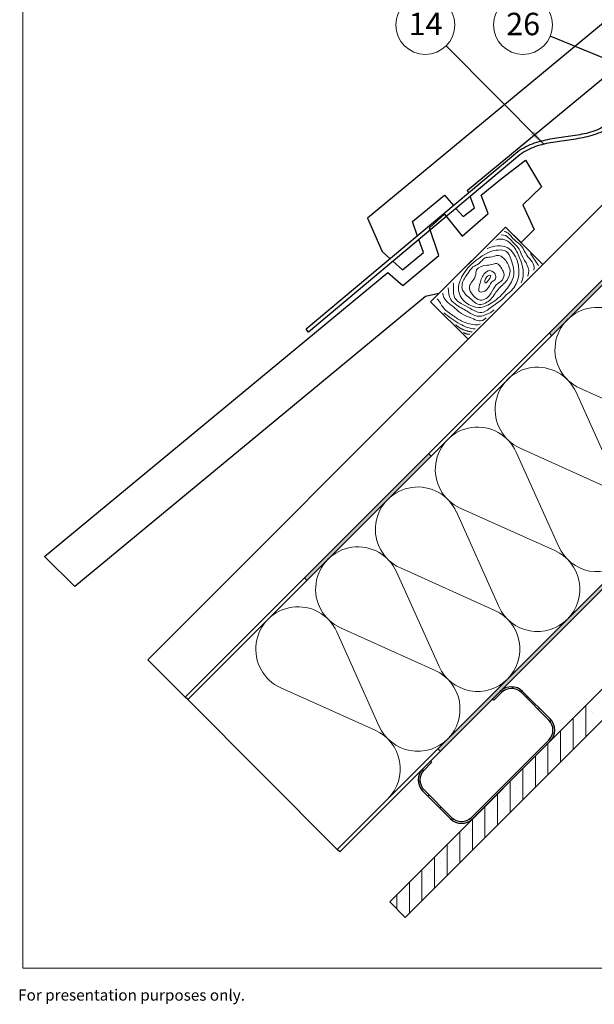
# Model space of a CAD drawing. Units: millimetres. Extents: x 9 to 588, y 3 to 410.
# Drawn here: x 9 to 118, y 3 to 189 of the extents above; entities that cross this region are included whole.
import ezdxf

# ---------------------------------------------------------------- set-up
doc = ezdxf.new("R2010")
doc.units = ezdxf.units.MM
doc.styles.add('SLDTEXTSTYLE0', font='ARIAL.TTF', dxfattribs={"width": 0.9875})
doc.styles.add('SLDTEXTSTYLE1', font='ARIALBD.TTF', dxfattribs={"width": 0.948})
doc.styles.get("Standard").update_dxf_attribs({"font": 'ARIAL.TTF'})
doc.dimstyles.new('SLDDIMSTYLE0', dxfattribs={"dimtxt": 0, "dimasz": 0.948302, "dimexe": 0, "dimexo": 0.0625, "dimgap": 0, "dimtad": 0, "dimtih": 1, "dimtoh": 1, "dimdec": 0, "dimrnd": 1e-09, "dimzin": 0, "dimdsep": 46, "dimtxsty": 'Standard', "dimblk1": 'DOT', "dimblk2": 'DOT', "dimsah": 1, "dimcen": 0.09, "dimadec": 0, "dimazin": 0, "dimtfac": 0.948302, "dimtdec": 0, "dimtofl": 0, "dimtmove": 0, "dimatfit": 3, "dimldrblk": 'DOT', "dimfxl": 1, "dimfrac": 2, "dimtolj": 1, "dimtzin": 0, "dimarcsym": 0})
doc.dimstyles.new('SLDDIMSTYLE1', dxfattribs={"dimtxt": 0, "dimasz": 3.081982, "dimexe": 0, "dimexo": 0.0625, "dimgap": 0, "dimtad": 0, "dimtih": 1, "dimtoh": 1, "dimdec": 0, "dimrnd": 1e-09, "dimzin": 0, "dimdsep": 46, "dimtxsty": 'Standard', "dimsah": 1, "dimcen": 0.09, "dimadec": 0, "dimazin": 0, "dimtfac": 3.081982, "dimtdec": 0, "dimtofl": 0, "dimtmove": 0, "dimatfit": 3, "dimfxl": 1, "dimfrac": 2, "dimtolj": 1, "dimtzin": 0, "dimarcsym": 0})

# ---------------------------------------------------------------- blocks, each defined once
blk = doc.blocks.new('Blok4')
at = {"color": 7, "linetype": 'Continuous', "lineweight": 0}
for points, degree in [([(70, -4.3), (63.3, -2.1), (56.2, -1.8), (49.5, 0)], 3), ([(70, -140.4), (59.4, -149.3), (45.6, -150)], 2), ([(70, -145.3), (66.7, -148.8), (62, -150)], 2)]:
    blk.add_open_spline(points, degree=degree, dxfattribs=at)
for points, knots in [([(70, -13.3), (64.6, -5.2), (50.1, -8.2), (32.4, 0.3), (16.3, -3.9), (4.6, -0.8), (0, -4.3)], [0, 0, 0, 0, 0.340617, 0.539712, 0.777577, 1, 1, 1, 1]), ([(70, -26.1), (65.2, -14), (49.1, -14.8), (33.1, -6.1), (18.1, -7.1), (6.7, -4.5), (0, -10.7)], [0, 0, 0, 0, 0.423668, 0.555645, 0.696879, 1, 1, 1, 1]), ([(70, -39.4), (65, -26.5), (48, -16.9), (21.2, -7.3), (3.7, -12.4), (0, -21.6)], [0, 0, 0, 0, 0.437098, 0.68398, 1, 1, 1, 1]), ([(35.9, -26.1), (31.4, -23.8), (22.7, -20), (12.3, -29.1), (5.5, -39.2), (-0.2, -61.2), (-2.2, -88.3), (15.7, -121.5), (53, -115.5), (62.4, -86.9), (62.5, -64), (57.7, -38.4), (44, -30.1), (35.9, -26.1)], [0, 0, 0, 0, 0.055535, 0.104127, 0.148888, 0.205172, 0.374839, 0.472023, 0.615596, 0.705096, 0.812721, 0.898741, 1, 1, 1, 1]), ([(67, -67.4), (71.1, -46.4), (55.8, -22.2), (16.6, -12.9), (2.7, -30.1), (0, -39.4)], [0, 0, 0, 0, 0.506921, 0.716509, 1, 1, 1, 1]), ([(35.9, -33.6), (29.8, -32), (17.5, -31.1), (13.5, -44.4), (4.8, -51.7), (8.6, -62.8), (2.8, -72.7), (5.9, -85.2), (6.9, -97.2), (17.3, -110.3), (32.7, -107.7), (50.5, -107.8), (57.9, -88.6), (51.3, -71), (54.5, -53.1), (48, -38.1), (39.9, -34.6), (35.9, -33.6)], [0, 0, 0, 0, 0.083153, 0.141759, 0.176546, 0.23346, 0.282359, 0.331366, 0.410213, 0.452879, 0.55251, 0.60863, 0.692226, 0.788801, 0.874965, 0.945481, 1, 1, 1, 1]), ([(35.9, -45.2), (32.1, -44.2), (24.7, -42.1), (20.9, -51.9), (14.5, -59.1), (7.5, -71.3), (19.6, -81.3), (16.4, -98.4), (33, -102.7), (49.1, -101.2), (52, -81.9), (44.5, -68.6), (49.4, -56.4), (43.6, -47), (38.3, -45.8), (35.9, -45.2)], [0, 0, 0, 0, 0.070066, 0.11741, 0.173888, 0.268702, 0.328796, 0.439741, 0.529148, 0.607262, 0.724565, 0.819051, 0.893748, 0.955687, 1, 1, 1, 1]), ([(35.9, -58.2), (32.5, -56.3), (23.3, -57.2), (21.9, -72.4), (27.5, -81), (36, -96.1), (44.9, -80.1), (37.1, -71.7), (40.8, -62.7), (37.8, -59.2), (35.9, -58.2)], [0, 0, 0, 0, 0.126727, 0.248115, 0.446869, 0.5621, 0.691924, 0.857905, 0.927555, 1, 1, 1, 1]), ([(67, -67.4), (67.9, -79), (64.7, -91.4), (61.5, -114.5), (39.1, -118.4), (14.8, -129), (5.2, -112.4), (0, -109.4)], [0, 0, 0, 0, 0.298424, 0.374756, 0.592783, 0.822796, 1, 1, 1, 1]), ([(33.1, -67.4), (32.6, -65.3), (31, -60.7), (26.1, -70.6), (35.1, -80.7), (34.2, -71.5), (33.1, -67.4)], [0, 0, 0, 0, 0.157187, 0.387967, 0.683667, 1, 1, 1, 1]), ([(70, -94.9), (69.4, -102.9), (64.3, -119.6), (43.7, -124.2), (29.7, -128.6), (12.4, -130.8), (4.4, -123.4), (0, -119.9)], [0, 0, 0, 0, 0.304582, 0.451354, 0.672951, 0.808743, 1, 1, 1, 1]), ([(70, -111.4), (70.3, -122.6), (56.9, -125), (40.7, -134), (21.1, -133), (7.5, -137.7), (0, -130.5)], [0, 0, 0, 0, 0.280137, 0.483278, 0.685067, 1, 1, 1, 1]), ([(70, -123.8), (68.6, -129.2), (60.8, -134.1), (48, -141.1), (33, -143), (16.2, -147.2), (5.4, -142.5), (0, -142.4)], [0, 0, 0, 0, 0.202079, 0.346728, 0.56409, 0.788105, 1, 1, 1, 1]), ([(70, -134.2), (64.3, -139.7), (48, -146.2), (30.9, -148.8), (21.5, -150)], [0, 0, 0, 0, 0.449625, 1, 1, 1, 1])]:
    blk.add_open_spline(points, degree=3, knots=knots, dxfattribs=at)
blk = doc.blocks.new('Blok3')
at = {"color": 7, "linetype": 'Continuous', "lineweight": 0}
for p, q in [((18.7, 7.1), (1.3, 52.9)), ((38.7, 52.9), (21.3, 7.1))]:
    blk.add_line(p, q, dxfattribs=at)
for centre, start, end in [((20, 60), 339.2034, 200.7966), ((0, 0), 270, 20.7966), ((40, 0), 159.2034, 270)]:
    blk.add_arc(centre, 20, start, end, dxfattribs=at)
blk = doc.blocks.new('SW_HATCH_4')
at = {"color": 0, "linetype": 'Continuous', "lineweight": 0}
for p, q in [((-115.18, -220.37), (-114.87, -220.06)), ((-112.42, -222.09), (-112.18, -221.86)), ((-100.01, -222.55), (-100.01, -222.55)), ((-110.17, -224.34), (-109.94, -224.1)), ((-102.39, -224.93), (-102.39, -224.93)), ((-101.2, -229.49), (-101.2, -223.59)), ((-100.01, -224.93), (-100.01, -224.93)), ((-107.95, -226.6), (-107.71, -226.36)), ((-103.58, -231.87), (-103.58, -225.98)), ((-105.97, -234.25), (-105.97, -228.36)), ((-104.77, -227.31), (-104.77, -227.31)), ((-102.39, -227.31), (-102.39, -227.31)), ((-100.01, -227.31), (-100.01, -227.31)), ((-107.16, -229.7), (-107.16, -229.7)), ((-104.77, -229.7), (-104.77, -229.7)), ((-102.39, -229.7), (-102.39, -229.7)), ((-109.54, -232.08), (-109.54, -232.08)), ((-108.35, -236.63), (-108.35, -230.74)), ((-107.16, -232.08), (-107.16, -232.08)), ((-104.77, -232.08), (-104.77, -232.08)), ((-110.73, -239.01), (-110.73, -233.12)), ((-113.11, -241.39), (-113.11, -235.5)), ((-111.92, -234.46), (-111.92, -234.46)), ((-109.54, -234.46), (-109.54, -234.46)), ((-107.16, -234.46), (-107.16, -234.46)), ((-132.84, -238.03), (-132.53, -237.72)), ((-115.49, -243.77), (-115.49, -237.88)), ((-114.3, -236.84), (-114.3, -236.84)), ((-111.92, -236.84), (-111.92, -236.84)), ((-109.54, -236.84), (-109.54, -236.84)), ((-116.68, -239.22), (-116.68, -239.22)), ((-114.3, -239.22), (-114.3, -239.22)), ((-111.92, -239.22), (-111.92, -239.22)), ((-131.04, -240.72), (-130.8, -240.48)), ((-119.06, -241.6), (-119.06, -241.6)), ((-117.87, -246.16), (-117.87, -240.26)), ((-116.68, -241.6), (-116.68, -241.6)), ((-114.3, -241.6), (-114.3, -241.6)), ((-128.79, -242.96), (-128.56, -242.72)), ((-120.25, -248.54), (-120.25, -242.64)), ((-126.53, -245.19), (-126.3, -244.95)), ((-122.63, -250.92), (-122.63, -245.03)), ((-121.44, -243.98), (-121.44, -243.98)), ((-119.06, -243.98), (-119.06, -243.98)), ((-116.68, -243.98), (-116.68, -243.98)), ((-123.82, -246.36), (-123.82, -246.36)), ((-121.44, -246.36), (-121.44, -246.36)), ((-119.06, -246.36), (-119.06, -246.36)), ((-126.21, -248.75), (-126.21, -248.75)), ((-125.02, -253.3), (-125.02, -247.41)), ((-123.82, -248.75), (-123.82, -248.75)), ((-121.44, -248.75), (-121.44, -248.75)), ((-127.4, -255.68), (-127.4, -249.79)), ((-129.78, -258.06), (-129.78, -252.17)), ((-128.59, -251.13), (-128.59, -251.13)), ((-126.21, -251.13), (-126.21, -251.13)), ((-123.82, -251.13), (-123.82, -251.13)), ((-132.16, -260.44), (-132.16, -254.55)), ((-130.97, -253.51), (-130.97, -253.51)), ((-128.59, -253.51), (-128.59, -253.51)), ((-126.21, -253.51), (-126.21, -253.51)), ((-133.35, -255.89), (-133.35, -255.89)), ((-130.97, -255.89), (-130.97, -255.89)), ((-128.59, -255.89), (-128.59, -255.89)), ((-135.73, -258.27), (-135.73, -258.27)), ((-134.54, -262.82), (-134.54, -256.93)), ((-133.35, -258.27), (-133.35, -258.27)), ((-130.97, -258.27), (-130.97, -258.27)), ((-136.92, -262.01), (-136.92, -259.31)), ((-138.11, -260.65), (-138.11, -260.65)), ((-135.73, -260.65), (-135.73, -260.65)), ((-133.35, -260.65), (-133.35, -260.65)), ((-135.73, -263.03), (-135.73, -263.03))]:
    blk.add_line(p, q, dxfattribs=at)
blk = doc.blocks.new('SW_NOTE_43')
at = {"color": 0, "linetype": 'Continuous', "lineweight": 0}
blk.add_circle((-3.92, 3.94), 5.56, dxfattribs=at)
at = {"color": 0, "linetype": 'Continuous', "lineweight": 0, "insert": (-3.88, 6.24), "char_height": 4.233, "attachment_point": 2, "style": 'SLDTEXTSTYLE1'}
blk.add_mtext('14', dxfattribs=at)
blk = doc.blocks.new('SW_NOTE_55')
at = {"color": 0, "linetype": 'Continuous', "lineweight": 0}
blk.add_circle((-5.14, 2.12), 5.56, dxfattribs=at)
at = {"color": 0, "linetype": 'Continuous', "lineweight": 0, "insert": (-5.1, 4.41), "char_height": 4.233, "attachment_point": 2, "style": 'SLDTEXTSTYLE1'}
blk.add_mtext('26', dxfattribs=at)
blk = doc.blocks.new('_DOT')
at = {"color": 0, "linetype": 'ByBlock', "lineweight": -2}
blk.add_line((-0.5, 0), (-1, 0), dxfattribs=at)
at = {"color": 0, "linetype": 'ByBlock', "const_width": 0.5}
blk.add_lwpolyline([(-0.25, 0, 1), (0.25, 0, 1)], format="xyb", close=True, dxfattribs=at)

msp = doc.modelspace()

# ---------------------------------------------------------------- hatches: boundary and pattern name
at = {"linetype": 'Continuous'}
for points in [[(109.96, 129.51), (129.1, 148.66), (128.63, 149.13), (109.49, 129.99)], [(87.17, 106.72), (86.7, 107.19), (63.22, 83.71), (63.69, 83.24)], [(88.41, 51.39), (88.95, 50.99), (128.23, 90.27), (127.76, 90.74)]]:
    msp.add_hatch(color=7, dxfattribs=at).paths.add_polyline_path(points, flags=0)

# ---------------------------------------------------------------- linework, layer by layer
at = {"color": 7, "linetype": 'Continuous', "lineweight": 15}
for p, q in [((10, 10), (10, 410)), ((584.55, 10), (10, 10))]:
    msp.add_line(p, q, dxfattribs=at)
at = {"color": 7, "linetype": 'Continuous', "lineweight": 30}
for p, q in [((136.85, 202.7), (75.15, 151.7)), ((94.07, 156.96), (140.24, 195.13)), ((40.68, 61.18), (161.32, 181.82)), ((41.15, 60.71), (161.79, 181.35)), ((103.54, 164.18), (63.58, 130.68)), ((103.96, 163.66), (64.01, 130.16)), ((100.44, 159.13), (105.02, 162.6)), ((105.02, 162.6), (108.02, 157.62)), ((96.65, 156.02), (100.44, 159.13)), ((108.29, 142.93), (125.07, 159.71)), ((94.28, 156.42), (94.07, 156.96)), ((108.02, 157.62), (104.53, 154.18)), ((41.15, 60.71), (135.87, 155.42)), ((83.64, 151.02), (89.7, 156.03)), ((89.7, 156.03), (91.44, 154.03)), ((95.37, 153.65), (94.54, 155.76)), ((97.94, 152.57), (96.65, 156.02)), ((69.44, 32.42), (190.08, 153.06)), ((69.91, 31.95), (190.55, 152.59)), ((91.88, 153.53), (93.24, 151.98)), ((93.05, 148.3), (97.94, 152.57)), ((93.24, 151.98), (95.37, 153.65)), ((104.53, 154.18), (106.65, 149.51)), ((75.15, 151.7), (77.9, 145.4)), ((84.6, 148.3), (83.64, 151.02)), ((86.84, 149.86), (89.72, 152.45)), ((89.72, 152.45), (93.05, 148.3)), ((88.61, 144.63), (86.84, 149.86)), ((101.22, 150), (87.08, 135.86)), ((101.21, 149.99), (88.66, 137.44)), ((104.19, 147.09), (101.21, 149.99)), ((108.29, 142.93), (101.22, 150)), ((106.65, 149.51), (104.19, 147.09)), ((85.71, 145.18), (84.84, 147.63)), ((77.9, 145.4), (79.46, 143.99)), ((81.75, 141.9), (85.71, 145.18)), ((79.95, 143.53), (81.75, 141.9)), ((81.83, 138.97), (88.61, 144.63)), ((14.11, 87.75), (79.02, 141.42)), ((79.02, 141.42), (81.83, 138.97)), ((94.15, 128.79), (108.29, 142.93)), ((86.11, 136.9), (19.79, 82.07)), ((79.34, 22.52), (193.26, 136.44)), ((88.66, 137.44), (86.11, 136.9)), ((87.08, 135.86), (94.15, 128.79)), ((82.28, 19.58), (196.21, 133.5)), ((64.01, 130.16), (63.58, 130.68)), ((33.61, 68.25), (94.15, 128.79)), ((69.44, 32.42), (164.15, 127.13)), ((19.79, 82.07), (14.11, 87.75)), ((40.68, 61.18), (33.61, 68.25)), ((100.23, 62.27), (98.82, 60.86)), ((100.47, 62.04), (99.05, 60.62)), ((109.43, 56.85), (104.24, 62.04)), ((109.66, 57.09), (104.48, 62.27)), ((41.15, 60.71), (40.68, 61.18)), ((69.44, 32.42), (41.15, 60.71)), ((99.05, 60.62), (98.82, 60.86)), ((94.81, 38.47), (109.43, 53.08)), ((95.05, 38.23), (109.66, 52.84)), ((87.03, 49.07), (85.62, 47.66)), ((87.27, 48.84), (85.85, 47.42)), ((87.03, 49.07), (87.27, 48.84)), ((85.62, 43.42), (90.8, 38.23)), ((85.85, 43.65), (91.04, 38.47)), ((69.91, 31.95), (69.44, 32.42)), ((82.28, 19.58), (79.34, 22.52))]:
    msp.add_line(p, q, dxfattribs=at)
at = {"color": 7, "linetype": 'Continuous', "lineweight": 0}
for p, q in [((109.49, 129.99), (109.96, 129.51)), ((86.7, 107.19), (87.17, 106.72)), ((63.22, 83.71), (63.69, 83.24)), ((88.41, 51.39), (88.95, 50.99))]:
    msp.add_line(p, q, dxfattribs=at)
at = {"color": 7, "linetype": 'Continuous', "lineweight": 30, "true_color": 0xffffff}
msp.add_line((69.44, 32.42), (139.4, 102.38), dxfattribs=at)
at = {"color": 7, "linetype": 'Continuous', "lineweight": 30}
for centre, radius, start, end in [((102.35, 60.15), 3, 45, 135), ((102.35, 60.15), 2.67, 45, 135), ((107.54, 54.97), 2.67, 315, 45), ((107.54, 54.97), 3, 315, 45), ((87.74, 45.54), 3, 135, 225), ((87.74, 45.54), 2.67, 135, 225), ((92.93, 40.35), 3, 225, 315), ((92.93, 40.35), 2.67, 225, 315)]:
    msp.add_arc(centre, radius, start, end, dxfattribs=at)
for points, knots in [([(121.27, 170.05), (120.84, 169.7), (120, 169), (118.51, 168.29), (116.93, 167.77), (115.26, 167.41), (113.52, 167.14), (111.78, 166.91), (110.04, 166.66), (108.34, 166.33), (106.67, 165.85), (105.03, 165.18), (104.04, 164.52), (103.54, 164.18)], [0, 0, 0, 0, 0.086977, 0.172515, 0.259769, 0.349988, 0.443097, 0.538343, 0.62927, 0.72067, 0.812408, 0.905047, 1, 1, 1, 1]), ([(121.73, 169.57), (121.27, 169.19), (120.37, 168.44), (118.79, 167.67), (117.13, 167.13), (115.41, 166.76), (113.64, 166.48), (111.89, 166.25), (110.18, 166), (108.52, 165.68), (106.92, 165.22), (105.36, 164.59), (104.43, 163.97), (103.96, 163.66)], [0, 0, 0, 0, 0.093461, 0.184447, 0.275711, 0.368431, 0.462624, 0.557623, 0.647118, 0.735885, 0.823723, 0.911206, 1, 1, 1, 1])]:
    msp.add_open_spline(points, degree=3, knots=knots, dxfattribs=at)

# ---------------------------------------------------------------- block references
at = {"color": 7, "linetype": 'Continuous', "lineweight": 0}
for name, p in [('SW_HATCH_4', (217.61, 283.18)), ('SW_NOTE_43', (90, 184.24)), ('SW_NOTE_55', (109.68, 186.06))]:
    msp.add_blockref(name, p, dxfattribs=at)
at = {"color": 7, "linetype": 'Continuous', "xscale": 0.13, "yscale": 0.13, "zscale": 0.13, "rotation": 315.0000000000015}
msp.add_blockref('Blok4', (101.41, 149.53), dxfattribs=at)
at = {"xscale": 0.4, "yscale": 0.4, "zscale": 0.4, "rotation": 45.00000000000011}
for p in [(129.9, 104.2), (118.59, 92.89), (107.28, 81.57), (95.96, 70.26), (84.65, 58.95), (73.34, 47.63)]:
    msp.add_blockref('Blok3', p, dxfattribs=at)

# ---------------------------------------------------------------- texts
at = {"color": 7, "linetype": 'Continuous', "lineweight": 0, "insert": (9.1, 5.98), "char_height": 2.1167, "attachment_point": 1, "rotation": 359.96, "style": 'SLDTEXTSTYLE0'}
msp.add_mtext('For presentation purposes only.', dxfattribs=at)

# ---------------------------------------------------------------- leaders
at = {"color": 7, "linetype": 'Continuous', "lineweight": 0}
for points, dimstyle in [([(170.27, 161.12), (109.68, 186.06)], 'SLDDIMSTYLE0'), ([(108.51, 165.65), (90, 184.24)], 'SLDDIMSTYLE1')]:
    msp.add_leader(points, dimstyle=dimstyle, dxfattribs=at)

doc.saveas('drawing.dxf')
